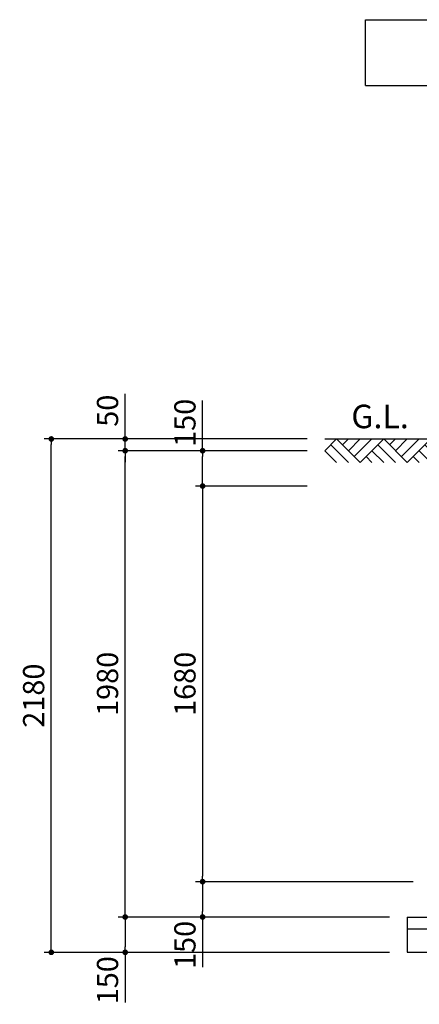
# Model space of a CAD drawing. Units: millimetres. Extents: x -960 to 24270, y -1898 to 16250.
# Drawn here: x 11771 to 13466, y 2370 to 6551 of the extents above; entities that cross this region are included whole.
import ezdxf

# ---------------------------------------------------------------- set-up
doc = ezdxf.new("R2010")
doc.units = ezdxf.units.MM
doc.header["$LTSCALE"] = 5
for name, color, linetype in [('GL', 3, 'Continuous'), ('KISO', 2, 'Continuous'), ('TEXT', 7, 'Continuous')]:
    doc.layers.add(name, color=color, linetype=linetype)
doc.layers.add('寸法線', color=61, linetype='Continuous', lineweight=9)
doc.layers.add('躯体', color=8, linetype='Continuous', lineweight=13)
doc.styles.get("Standard").update_dxf_attribs({"font": 'txt.shx', "bigfont": 'extfont.shx'})
doc.styles.add('寸法_exthalf2', font='exthalf2.shx', dxfattribs={"bigfont": 'extfont2.shx'})
doc.dimstyles.new('1-30_exthalf2', dxfattribs={"dimscale": 30, "dimtxt": 3, "dimasz": 0.8, "dimexe": 1, "dimexo": 2.5, "dimgap": 1, "dimtad": 1, "dimdec": 0, "dimzin": 0, "dimdsep": 46, "dimtxsty": '寸法_exthalf2', "dimblk": 'DOT', "dimcen": 0.09, "dimadec": 0, "dimazin": 0, "dimtfac": 1, "dimtdec": 0, "dimtmove": 0, "dimatfit": 2, "dimldrblk": 'OPEN30', "dimfxl": 1, "dimtvp": 1, "dimtolj": 1, "dimtzin": 0, "dimarcsym": 0})

# ---------------------------------------------------------------- blocks, each defined once
blk = doc.blocks.new('_Dot')
at = {"layer": '躯体', "color": 0, "linetype": 'Continuous', "lineweight": -2}
blk.add_line((-0.5, 0), (-1, 0), dxfattribs=at)
at = {"layer": '躯体', "color": 0, "linetype": 'Continuous', "const_width": 0.5}
blk.add_lwpolyline([(-0.25, 0, 1), (0.25, 0, 1)], format="xyb", close=True, dxfattribs=at)
blk = doc.blocks.new('*D114')
at = {"layer": 'DEFPOINTS', "color": 0}
for p in [(12546.9, 4720.8), (13065.4, 4720.8), (13065.4, 4570.8)]:
    blk.add_point(p, dxfattribs=at)
at = {"layer": '寸法線', "color": 0, "lineweight": -2}
for p, q in [((12546.9, 4720.8), (12546.9, 4933.8)), ((12990.4, 4720.8), (12516.9, 4720.8)), ((12546.9, 4594.8), (12546.9, 4696.8)), ((12990.4, 4570.8), (12516.9, 4570.8))]:
    blk.add_line(p, q, dxfattribs=at)
at = {"layer": '寸法線', "color": 0, "linetype": 'ByBlock', "lineweight": -2, "xscale": 24, "yscale": 24, "zscale": 24}
for p, rotation in [((12546.9, 4720.8), 90), ((12546.9, 4570.8), 270)]:
    blk.add_blockref('_Dot', p, dxfattribs=dict(at, rotation=rotation))
at = {"layer": '寸法線', "color": 0, "ltscale": 40, "insert": (12471.9, 4839.3), "char_height": 90, "attachment_point": 5, "rotation": 90, "style": '寸法_exthalf2'}
blk.add_mtext('\\A1;150', dxfattribs=at)
blk = doc.blocks.new('_OPEN30')
at = {"color": 0, "linetype": 'ByBlock'}
for p, q in [((-1, 0.27), (0, 0)), ((0, 0), (-1, -0.27)), ((0, 0), (-1, 0))]:
    blk.add_line(p, q, dxfattribs=at)
blk = doc.blocks.new('*D115')
at = {"layer": 'DEFPOINTS', "color": 0}
for p in [(13065.4, 4570.8), (12546.9, 2890.8), (13515.4, 2890.8)]:
    blk.add_point(p, dxfattribs=at)
at = {"layer": '寸法線', "color": 0, "lineweight": -2}
for p, q in [((12990.4, 4570.8), (12516.9, 4570.8)), ((12546.9, 4546.8), (12546.9, 2914.8)), ((13440.4, 2890.8), (12516.9, 2890.8))]:
    blk.add_line(p, q, dxfattribs=at)
at = {"layer": '寸法線', "color": 0, "linetype": 'ByBlock', "lineweight": -2, "xscale": 24, "yscale": 24, "zscale": 24}
for p, rotation in [((12546.9, 4570.8), 90), ((12546.9, 2890.8), 270)]:
    blk.add_blockref('_Dot', p, dxfattribs=dict(at, rotation=rotation))
at = {"layer": '寸法線', "color": 0, "ltscale": 40, "insert": (12471.9, 3730.8), "char_height": 90, "attachment_point": 5, "rotation": 90, "style": '寸法_exthalf2'}
blk.add_mtext('\\A1;1680', dxfattribs=at)
blk = doc.blocks.new('*D117')
at = {"layer": 'DEFPOINTS', "color": 0}
for p in [(13515.4, 2890.8), (12546.9, 2740.8), (13415.4, 2740.8)]:
    blk.add_point(p, dxfattribs=at)
at = {"layer": '寸法線', "color": 0, "lineweight": -2}
for p, q in [((13440.4, 2890.8), (12516.9, 2890.8)), ((12546.9, 2866.8), (12546.9, 2764.8)), ((13340.4, 2740.8), (12516.9, 2740.8)), ((12546.9, 2740.8), (12546.9, 2527.8))]:
    blk.add_line(p, q, dxfattribs=at)
at = {"layer": '寸法線', "color": 0, "linetype": 'ByBlock', "lineweight": -2, "xscale": 24, "yscale": 24, "zscale": 24}
for p, rotation in [((12546.9, 2890.8), 90), ((12546.9, 2740.8), 270)]:
    blk.add_blockref('_Dot', p, dxfattribs=dict(at, rotation=rotation))
at = {"layer": '寸法線', "color": 0, "ltscale": 40, "insert": (12471.9, 2622.3), "char_height": 90, "attachment_point": 5, "rotation": 90, "style": '寸法_exthalf2'}
blk.add_mtext('\\A1;150', dxfattribs=at)
blk = doc.blocks.new('*D118')
at = {"layer": 'DEFPOINTS', "color": 0}
for p in [(13415.4, 2740.8), (12218.5, 2590.8), (13415.4, 2590.8)]:
    blk.add_point(p, dxfattribs=at)
at = {"layer": '寸法線', "color": 0, "lineweight": -2}
for p, q in [((13340.4, 2740.8), (12188.5, 2740.8)), ((12218.5, 2716.8), (12218.5, 2614.8)), ((13340.4, 2590.8), (12188.5, 2590.8)), ((12218.5, 2590.8), (12218.5, 2377.8))]:
    blk.add_line(p, q, dxfattribs=at)
at = {"layer": '寸法線', "color": 0, "linetype": 'ByBlock', "lineweight": -2, "xscale": 24, "yscale": 24, "zscale": 24}
for p, rotation in [((12218.5, 2740.8), 90), ((12218.5, 2590.8), 270)]:
    blk.add_blockref('_Dot', p, dxfattribs=dict(at, rotation=rotation))
at = {"layer": '寸法線', "color": 0, "ltscale": 40, "insert": (12143.5, 2472.3), "char_height": 90, "attachment_point": 5, "rotation": 90, "style": '寸法_exthalf2'}
blk.add_mtext('\\A1;150', dxfattribs=at)
blk = doc.blocks.new('*D116')
at = {"layer": 'DEFPOINTS', "color": 0}
for p in [(12218.5, 4720.8), (13065.4, 4720.8), (13415.4, 2740.8)]:
    blk.add_point(p, dxfattribs=at)
at = {"layer": '寸法線', "color": 0, "lineweight": -2}
for p, q in [((12990.4, 4720.8), (12188.5, 4720.8)), ((12218.5, 2764.8), (12218.5, 4696.8)), ((13340.4, 2740.8), (12188.5, 2740.8))]:
    blk.add_line(p, q, dxfattribs=at)
at = {"layer": '寸法線', "color": 0, "linetype": 'ByBlock', "lineweight": -2, "xscale": 24, "yscale": 24, "zscale": 24}
for p, rotation in [((12218.5, 4720.8), 90), ((12218.5, 2740.8), 270)]:
    blk.add_blockref('_Dot', p, dxfattribs=dict(at, rotation=rotation))
at = {"layer": '寸法線', "color": 0, "ltscale": 40, "insert": (12143.5, 3730.8), "char_height": 90, "attachment_point": 5, "rotation": 90, "style": '寸法_exthalf2'}
blk.add_mtext('\\A1;1980', dxfattribs=at)
blk = doc.blocks.new('*D113')
at = {"layer": 'DEFPOINTS', "color": 0}
for p in [(11905, 4770.8), (13065.4, 4770.8), (13415.4, 2590.8)]:
    blk.add_point(p, dxfattribs=at)
at = {"layer": '寸法線', "color": 0, "lineweight": -2}
for p, q in [((12990.4, 4770.8), (11875, 4770.8)), ((11905, 2614.8), (11905, 4746.8)), ((13340.4, 2590.8), (11875, 2590.8))]:
    blk.add_line(p, q, dxfattribs=at)
at = {"layer": '寸法線', "color": 0, "linetype": 'ByBlock', "lineweight": -2, "xscale": 24, "yscale": 24, "zscale": 24}
for p, rotation in [((11905, 4770.8), 90), ((11905, 2590.8), 270)]:
    blk.add_blockref('_Dot', p, dxfattribs=dict(at, rotation=rotation))
at = {"layer": '寸法線', "color": 0, "ltscale": 40, "insert": (11830, 3680.8), "char_height": 90, "attachment_point": 5, "rotation": 90, "style": '寸法_exthalf2'}
blk.add_mtext('\\A1;2180', dxfattribs=at)
blk = doc.blocks.new('*D112')
at = {"layer": 'DEFPOINTS', "color": 0}
for p in [(12218.5, 4770.8), (13065.4, 4770.8), (13065.4, 4720.8)]:
    blk.add_point(p, dxfattribs=at)
at = {"layer": '寸法線', "color": 0, "lineweight": -2}
for p, q in [((12218.5, 4794.8), (12218.5, 4962.8)), ((12990.4, 4770.8), (12188.5, 4770.8)), ((12218.5, 4720.8), (12218.5, 4770.8)), ((12990.4, 4720.8), (12188.5, 4720.8)), ((12218.5, 4696.8), (12218.5, 4672.8))]:
    blk.add_line(p, q, dxfattribs=at)
at = {"layer": '寸法線', "color": 0, "linetype": 'ByBlock', "lineweight": -2, "xscale": 24, "yscale": 24, "zscale": 24}
for p, rotation in [((12218.5, 4770.8), 270), ((12218.5, 4720.8), 90)]:
    blk.add_blockref('_Dot', p, dxfattribs=dict(at, rotation=rotation))
at = {"layer": '寸法線', "color": 0, "ltscale": 40, "insert": (12143.5, 4890.8), "char_height": 90, "attachment_point": 5, "rotation": 90, "style": '寸法_exthalf2'}
blk.add_mtext('\\A1;50', dxfattribs=at)
blk = doc.blocks.new('GL100LL')
at = {"layer": 'GL', "linetype": 'Continuous'}
for p, q in [((-400, 0), (-450, -50)), ((-450, 0), (0, 0)), ((-400, 0), (-300, -100)), ((-375, -25), (-350, 0)), ((-350, -50), (-300, 0)), ((-325, -75), (-250, 0)), ((-200, 0), (-300, -100)), ((-200, 0), (-100, -100)), ((-175, -25), (-150, 0)), ((-150, -50), (-100, 0)), ((-125, -75), (-50, 0)), ((0, 0), (-100, -100)), ((-425, -25), (-350, -100)), ((-225, -25), (-150, -100)), ((-25, -25), (0, -50)), ((-450, -50), (-400, -100)), ((-450, -50), (-400, -100)), ((-275, -75), (-250, -100)), ((-250, -50), (-200, -100)), ((-250, -50), (-200, -100)), ((-75, -75), (-50, -100)), ((-50, -50), (0, -100)), ((-50, -50), (0, -100))]:
    blk.add_line(p, q, dxfattribs=at)
at = {"layer": 'TEXT', "linetype": 'Continuous'}
blk.add_text('G.L.', height=100, dxfattribs=at).set_placement((-337.6, 45.6))

msp = doc.modelspace()

# ---------------------------------------------------------------- linework, layer by layer
at = {"layer": 'KISO'}
for p, q in [((13415.43, 2740.83), (15415.43, 2740.83)), ((13415.43, 2740.83), (13415.43, 2590.83)), ((13415.43, 2690.83), (15415.43, 2690.83)), ((13415.43, 2590.83), (15415.43, 2590.83))]:
    msp.add_line(p, q, dxfattribs=at)
at = {"layer": 'TEXT', "color": 7, "linetype": 'Continuous'}
for p, q in [((13237.35, 6551.25), (15687.35, 6551.25)), ((13237.35, 6271.25), (13237.35, 6551.25)), ((13237.35, 6271.25), (15687.35, 6271.25))]:
    msp.add_line(p, q, dxfattribs=at)

# ---------------------------------------------------------------- block references
at = {"layer": 'GL'}
msp.add_blockref('GL100LL', (13515.43, 4770.83), dxfattribs=at)

# ---------------------------------------------------------------- dimensions: what is measured, and where the dimension line sits
at = {"layer": '寸法線'}
for base, p1, p2, picture, middle in [((12218.45, 4770.83), (13065.42, 4720.83), (13065.42, 4770.83), '*D112', (12143.45, 4890.83)), ((12546.91, 4720.83), (13065.43, 4570.82), (13065.42, 4720.83), '*D114', (12471.91, 4839.33)), ((11904.97, 4770.83), (13415.43, 2590.83), (13065.42, 4770.83), '*D113', (11829.97, 3680.83)), ((12218.45, 4720.83), (13415.43, 2740.83), (13065.42, 4720.83), '*D116', (12143.45, 3730.83)), ((12546.91, 2890.83), (13065.43, 4570.82), (13515.43, 2890.83), '*D115', (12471.91, 3730.82)), ((12546.91, 2740.83), (13515.43, 2890.83), (13415.43, 2740.83), '*D117', (12471.91, 2622.33)), ((12218.45, 2590.83), (13415.43, 2740.83), (13415.43, 2590.83), '*D118', (12143.45, 2472.33))]:
    dim = msp.add_linear_dim(base=base, p1=p1, p2=p2, angle=90, dimstyle='1-30_exthalf2', override={"dimtxsty": '寸法_exthalf2', "dimldrblk": 'OPEN30'}, dxfattribs=at)
    dim.commit()
    dim.dimension.update_dxf_attribs({"geometry": picture, "text_midpoint": middle})

doc.saveas('drawing.dxf')
